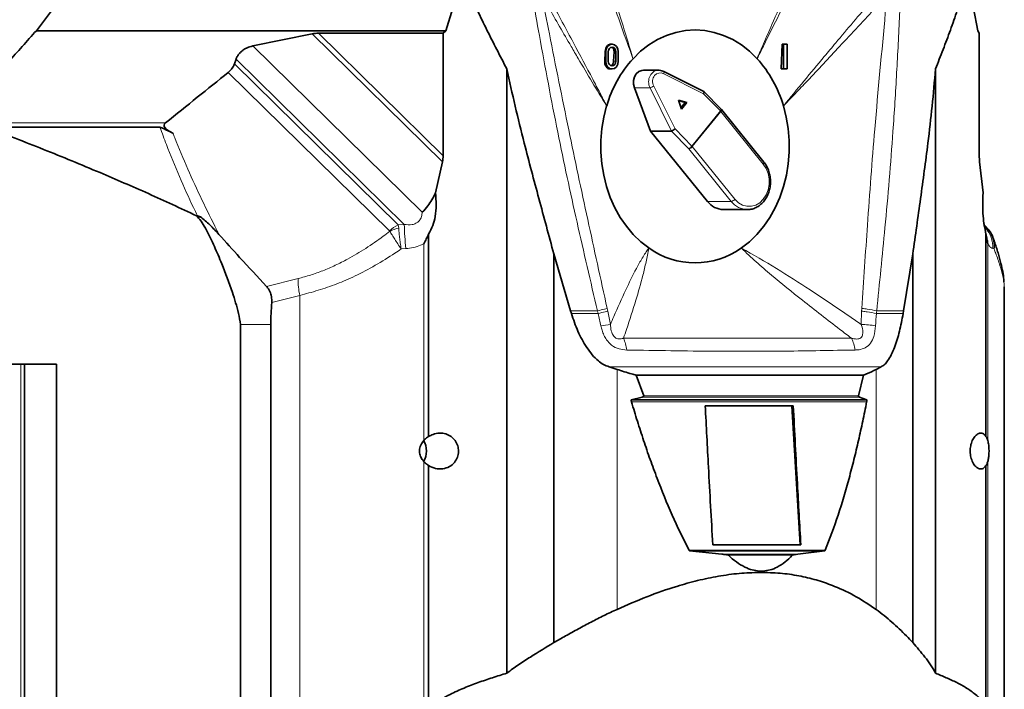
# Model space of a CAD drawing. Units: millimetres. Extents: x 2 to 3491, y 0 to 3714.
# Drawn here: x 1114 to 1431, y 2466 to 2681 of the extents above; entities that cross this region are included whole.
import ezdxf

# ---------------------------------------------------------------- set-up
doc = ezdxf.new("R2010")
doc.units = ezdxf.units.MM

# ---------------------------------------------------------------- blocks, each defined once
blk = doc.blocks.new('3024496-front')
at = {"color": 7, "linetype": 'Continuous', "lineweight": 35}
for p, q in [((290.99, 991.46), (285.48, 984.25)), ((419.52, 991.46), (417.2, 984.25)), ((588.41, 984.25), (587.05, 991.46)), ((417.2, 984.25), (285.48, 984.25)), ((374.2, 983.24), (355.15, 979.35)), ((416.37, 983.44), (376.25, 983.44)), ((417.2, 984.25), (416.37, 983.44)), ((416.37, 983.44), (416.37, 944.03)), ((588.87, 983.44), (588.41, 984.25)), ((588.87, 944.03), (588.87, 983.44)), ((470.71, 979.93), (470.37, 979.93)), ((525.47, 979.93), (525.13, 971.93)), ((525.47, 979.93), (525.88, 979.93)), ((525.88, 979.93), (525.88, 971.93)), ((527.09, 979.93), (525.88, 979.93)), ((527.09, 971.93), (527.09, 979.93)), ((468.49, 977.43), (468.37, 974.43)), ((468.68, 977.43), (468.68, 974.43)), ((469.49, 977.43), (469.49, 974.43)), ((471.22, 974.43), (471.35, 977.43)), ((471.92, 974.43), (471.92, 977.43)), ((472.73, 974.43), (472.73, 977.43)), ((349.73, 975.05), (349.19, 973.55)), ((436.86, 777.54), (436.86, 971.97)), ((470.03, 971.93), (470.71, 971.93)), ((485.72, 971.53), (480.81, 971.53)), ((500.24, 964.67), (487.33, 971.14)), ((525.13, 971.93), (525.88, 971.93)), ((525.88, 971.93), (527.09, 971.93)), ((574.79, 777.54), (574.79, 971.97)), ((477.88, 965.84), (483.12, 951.95)), ((505.82, 958.96), (500.27, 964.65)), ((492.09, 961.87), (494.74, 961.1)), ((493.02, 958.97), (492.09, 961.87)), ((494.2, 961.1), (492.12, 961.78)), ((492.87, 959.45), (494.2, 961.1)), ((494.74, 961.1), (493.02, 958.97)), ((494.2, 961.1), (494.74, 961.1)), ((519.57, 941.97), (505.88, 958.9)), ((325.24, 953.19), (269.5, 953.19)), ((489.81, 951.95), (483.12, 951.95)), ((483.12, 951.95), (501.42, 929.32)), ((416.16, 942.02), (413.89, 932.03)), ((590.1, 932.03), (588.98, 942.02)), ((506.57, 926.69), (514.21, 926.69)), ((337.28, 924.35), (337.02, 924.7)), ((337.28, 924.7), (337.02, 924.7)), ((338.29, 924.35), (337.28, 924.7)), ((338.29, 924.35), (337.28, 924.35)), ((590.13, 924.7), (590.1, 925.01)), ((411.68, 853.68), (411.68, 918.83)), ((590.96, 921.24), (590.53, 921.66)), ((591.7, 920.4), (590.82, 921.37)), ((591.02, 853.68), (591.02, 918.83)), ((457.35, 894.07), (451.98, 912.41)), ((451.98, 787.37), (451.98, 912.41)), ((564.53, 894.07), (567.49, 912.41)), ((567.49, 787.37), (567.49, 912.41)), ((596.92, 901.65), (596.9, 901.85)), ((596.92, 555.5), (596.92, 901.65)), ((457.62, 893.23), (457.35, 894.07)), ((564.38, 893.23), (564.53, 894.07)), ((351.18, 656.66), (351.18, 889.67)), ((360.88, 597.22), (360.88, 889.67)), ((291.94, 877), (269.38, 877)), ((281.68, 609.27), (281.68, 877)), ((291.94, 562.91), (291.94, 877)), ((469.79, 876.11), (469.76, 876.11)), ((472.31, 875.27), (469.79, 876.11)), ((555.66, 875.27), (557.26, 876.11)), ((557.26, 876.11), (557.27, 876.11)), ((480.91, 866.77), (478.51, 873.38)), ((551.6, 873.38), (478.51, 873.38)), ((549.97, 866.77), (551.6, 873.38)), ((476.85, 865.42), (480.35, 866.37)), ((552.71, 865.42), (476.85, 865.42)), ((552.71, 865.42), (550.35, 866.37)), ((500.7, 863.58), (529.02, 863.58)), ((528.6, 863.51), (500.71, 863.51)), ((528.6, 863.51), (529.02, 863.58)), ((531.2, 818.77), (528.6, 863.51)), ((411.68, 514.14), (411.68, 844.32)), ((591.02, 553.5), (591.02, 844.32)), ((531.44, 818.77), (503.13, 818.77)), ((506.08, 815.81), (495.58, 816.92)), ((539.2, 816.92), (495.58, 816.92)), ((530.52, 815.81), (539.2, 816.92)), ((519.28, 810.38), (518.15, 810.38)), ((519.28, 809.94), (518.15, 809.94))]:
    blk.add_line(p, q, dxfattribs=at)
at = {"color": 8, "linetype": 'Continuous', "lineweight": 18}
for p, q in [((416.16, 942.02), (374.2, 983.24)), ((376.25, 983.44), (416.37, 944.03)), ((355.15, 979.35), (409.62, 925.85)), ((468.49, 977.43), (468.68, 977.43)), ((471.35, 977.43), (471.92, 977.43)), ((349.19, 973.55), (401.92, 921.75)), ((403.83, 921.9), (349.73, 975.05)), ((468.37, 974.43), (468.68, 974.43)), ((471.22, 974.43), (471.92, 974.43)), ((399.1, 919.88), (347.23, 970.84)), ((500.12, 963.98), (487.34, 970.39)), ((484.12, 966.4), (490.97, 952.67)), ((482.92, 965.84), (477.88, 965.84)), ((489.85, 951.96), (482.92, 965.84)), ((505.56, 958.41), (500.12, 963.98)), ((496.41, 947.09), (505.56, 958.41)), ((505.69, 958.27), (496.53, 946.95)), ((519.38, 941.34), (505.69, 958.27)), ((327.03, 954.58), (268.56, 954.58)), ((495.37, 946.25), (489.81, 951.95)), ((490.97, 952.67), (496.41, 947.09)), ((509.07, 929.32), (495.37, 946.25)), ((496.53, 946.95), (510.23, 930.03)), ((509.07, 929.32), (501.42, 929.32)), ((401.92, 921.75), (403.83, 921.9)), ((401.92, 921.75), (402.06, 920.75)), ((590.56, 921.51), (591.31, 920.75)), ((410.12, 852.35), (410.12, 915.7)), ((591.62, 852.35), (591.62, 915.7)), ((404.34, 914.13), (402.83, 914.02)), ((593.64, 914.02), (593.25, 914.13)), ((359.56, 901.92), (369.74, 904.5)), ((370.23, 899.06), (361.2, 896.77)), ((370.23, 569.72), (370.23, 899.06)), ((466.02, 894.07), (457.35, 894.07)), ((466.03, 894.07), (466.02, 894.07)), ((469.13, 894.89), (469.32, 894)), ((469.32, 894), (470.18, 889.75)), ((550.89, 889.75), (551.02, 894)), ((551.02, 894), (551.06, 894.89)), ((555.86, 894.07), (555.85, 894.07)), ((564.53, 894.07), (555.86, 894.07)), ((466.22, 893.23), (457.62, 893.23)), ((466.22, 893.23), (466.22, 893.23)), ((564.38, 893.23), (555.77, 893.23)), ((555.77, 893.23), (555.77, 893.23)), ((360.88, 889.67), (351.18, 889.67)), ((280.45, 877), (280.45, 538)), ((557.27, 876.11), (469.76, 876.11)), ((557.26, 876.11), (469.79, 876.11)), ((472.31, 798.06), (472.31, 875.27)), ((555.66, 798.06), (555.66, 875.27)), ((550.35, 866.37), (480.35, 866.37)), ((549.97, 866.77), (480.91, 866.77)), ((552.62, 864.82), (476.98, 864.82)), ((410.12, 512.02), (410.12, 845.65)), ((591.62, 553.5), (591.62, 845.65)), ((539.27, 817.07), (495.49, 817.07)), ((530.52, 815.81), (506.08, 815.81)), ((528.7, 815.46), (508.13, 815.46)), ((518.15, 810.38), (518.15, 809.94)), ((519.28, 810.38), (519.28, 809.94))]:
    blk.add_line(p, q, dxfattribs=at)
at = {"color": 7, "linetype": 'Continuous', "lineweight": 35, "flags": 128}
for points in [[(517.38, 975.24), (514.94, 977.62), (512.31, 979.67), (509.52, 981.39), (506.61, 982.74), (503.6, 983.71), (500.53, 984.3), (497.42, 984.5), (494.31, 984.3), (491.24, 983.71), (488.23, 982.74), (485.32, 981.39), (482.53, 979.67), (479.9, 977.62), (477.46, 975.24)], [(472.73, 977.43), (472.58, 978.38), (472.14, 979.19), (471.48, 979.74), (470.71, 979.93), (469.93, 979.74), (469.28, 979.19), (468.84, 978.38), (468.68, 977.43)], [(471.92, 977.43), (471.83, 978), (471.56, 978.49), (471.17, 978.81), (470.71, 978.93), (470.24, 978.81), (469.85, 978.49), (469.59, 978), (469.49, 977.43)], [(468.68, 974.43), (468.84, 973.47), (469.28, 972.66), (469.93, 972.12), (470.71, 971.93), (471.48, 972.12), (472.14, 972.66), (472.58, 973.47), (472.73, 974.43)], [(469.49, 974.43), (469.59, 973.85), (469.85, 973.36), (470.24, 973.04), (470.71, 972.93), (471.17, 973.04), (471.56, 973.36), (471.83, 973.85), (471.92, 974.43)], [(480.81, 971.53), (480.25, 971.47), (479.32, 971.08), (478.52, 970.36), (477.94, 969.38), (477.62, 968.22), (477.6, 967.01), (477.88, 965.84)], [(468.97, 960.04), (468.06, 956.43), (467.44, 952.73), (467.12, 948.96), (467.12, 945.18), (467.42, 941.41), (468.03, 937.71), (468.93, 934.09), (470.13, 930.61), (471.61, 927.3), (473.34, 924.18), (475.33, 921.3), (477.53, 918.68), (479.94, 916.35), (482.53, 914.33)], [(512.31, 914.33), (514.9, 916.35), (517.31, 918.68), (519.51, 921.3), (521.5, 924.18), (523.23, 927.3), (524.71, 930.61), (525.9, 934.09), (526.81, 937.71), (527.42, 941.41), (527.72, 945.18), (527.72, 948.96), (527.4, 952.73), (526.78, 956.43), (525.86, 960.04)]]:
    blk.add_lwpolyline(points, dxfattribs=at)
at = {"color": 8, "linetype": 'Continuous', "lineweight": 18, "flags": 128}
for points in [[(487.33, 971.14), (487.36, 971.12), (487.4, 971.06), (487.43, 970.96), (487.44, 970.85), (487.42, 970.71), (487.39, 970.55), (487.34, 970.39)], [(505.56, 958.41), (505.67, 958.54), (505.75, 958.67), (505.8, 958.77), (505.83, 958.86), (505.83, 958.93), (505.82, 958.96)], [(505.88, 958.9), (505.9, 958.85), (505.92, 958.77), (505.91, 958.66), (505.86, 958.54), (505.79, 958.4), (505.69, 958.27)], [(510.23, 930.03), (511.36, 928.91), (512.66, 928.14), (514.08, 927.74), (515.53, 927.74), (516.94, 928.14), (518.24, 928.91), (519.38, 930.03), (520.28, 931.43), (520.91, 933.04), (521.23, 934.79), (521.23, 936.58), (520.91, 938.33), (520.28, 939.94), (519.38, 941.34)], [(519.38, 941.34), (519.48, 941.48), (519.55, 941.61), (519.6, 941.74), (519.61, 941.84), (519.59, 941.93), (519.57, 941.97)]]:
    blk.add_lwpolyline(points, dxfattribs=at)
at = {"color": 7, "linetype": 'Continuous', "lineweight": 35}
for centre, radius, start, end in [((506.14, 949.27), 38.69, 137.8355, 163.8327), ((488.7, 949.27), 38.69, 16.1673, 42.1645), ((505.1, 958.27), 1, 38.9734, 44.2826), ((506.73, 933.33), 6.65, 217.1007, 268.6748), ((497.42, 935.08), 25.54, 234.3452, 305.6548), ((404.32, 849.06), 6.65, 359.5046, 30.0386), ((404.31, 848.94), 6.66, 330.1727, 0.4901)]:
    blk.add_arc(centre, radius, start, end, dxfattribs=at)
at = {"color": 8, "linetype": 'Continuous', "lineweight": 18}
for centre, radius, start, end in [((480.13, 973.35), 8.01, 290.3818, 299.8489), ((504.13, 957), 2.01, 39.0632, 44.3598), ((494.16, 948.79), 2.82, 295.4965, 322.9462), ((495.07, 948.05), 1.83, 279.5427, 323.1949), ((494.97, 945.69), 2.01, 39.0632, 44.3598), ((508.76, 931.12), 1.83, 279.5427, 323.1949), ((514.36, 933.33), 6.64, 217.0903, 269.0633), ((565.08, 928.51), 161.38, 182.3459, 185.1116), ((406.31, 912.07), 10.63, 114.3957, 132.7166), ((404.73, 909.36), 11.7, 103.2204, 118.0659), ((583.3, 914.4), 9.95, 358.4305, 40.3349), ((590.55, 919.45), 1.51, 39.525, 59.6991), ((390.42, 903.61), 20.69, 177.5288, 192.6821), ((479.16, 822.3), 68.04, 97.5782, 100.1941), ((548.99, 849.17), 40.63, 80.7833, 87.3126), ((462.03, 879.83), 13.53, 7.1223, 23.9008), ((535.35, 879.32), 13.75, 9.1202, 25.7999)]:
    blk.add_arc(centre, radius, start, end, dxfattribs=at)
for centre, major_axis, ratio, start_param, end_param in [((485.97, 967.53), (-0.97, 3.91), 0.858139, 6.037065, 8.081322), ((486.44, 967.67), (-1.04, 2.86), 0.865849, 5.540497, 7.983958)]:
    blk.add_ellipse(centre, major_axis=major_axis, ratio=ratio, start_param=start_param, end_param=end_param, dxfattribs=at)
at = {"color": 7, "linetype": 'Continuous', "lineweight": 35}
for centre, major_axis, ratio, start_param, end_param in [((499.66, 963.85), (0.598, 0.818), 0.312866, 5.103303, 6.335802), ((333.27, 952.69), (6.66, -1.26), 0.355925, 2.845746, 4.165541), ((488.49, 954.6), (-1.37, 2.64), 0.179576, 3.048435, 3.115561), ((490.5, 952.53), (0.825, 0.586), 0.172859, 3.679246, 5.182916)]:
    blk.add_ellipse(centre, major_axis=major_axis, ratio=ratio, start_param=start_param, end_param=end_param, dxfattribs=at)
at = {"color": 8, "linetype": 'Continuous', "lineweight": 18}
for points, knots in [([(477.46, 975.24), (477.45, 975.26), (476.19, 978.67), (473.74, 985.48), (469.13, 998.53), (465.79, 1008.21), (463.63, 1014.47)], [0, 0, 0, 0, 0.001923, 0.2624405, 0.5229745, 1, 1, 1, 1]), ([(465.22, 1014.68), (466.77, 1009.79), (468.71, 1003.66), (472.81, 990.55), (475.34, 982.3), (477.45, 975.26), (477.46, 975.24)], [0, 0, 0, 0, 0.373222, 0.468066, 0.997973, 1, 1, 1, 1]), ([(517.38, 975.24), (517.39, 975.26), (518.08, 976.86), (519.65, 980.52), (522.7, 987.5), (527.81, 999.07), (532.07, 1008.55), (534.82, 1014.68)], [0, 0, 0, 0, 0.002027, 0.120718, 0.276749, 0.531936, 1, 1, 1, 1]), ([(536.67, 1014.47), (533.95, 1008.86), (530.92, 1002.6), (526.25, 993.07), (523.33, 987.14), (519.95, 980.34), (518.17, 976.81), (517.39, 975.26), (517.38, 975.24)], [0, 0, 0, 0, 0.427181, 0.477025, 0.727869, 0.881282, 0.998077, 1, 1, 1, 1]), ([(448.4, 998.62), (449.3, 996.97), (452.61, 990.89), (458, 980.92), (463.22, 971.08), (466.4, 965.01), (467.88, 962.16), (468.6, 960.77), (468.96, 960.06), (468.97, 960.04)], [0, 0, 0, 0, 0.129112, 0.477053, 0.77871, 0.892325, 0.946035, 0.998069, 1, 1, 1, 1]), ([(525.86, 960.04), (525.89, 960.06), (530.24, 965.38), (535.83, 972.15), (545.19, 983.32), (551.58, 990.89), (556.77, 996.97), (558.17, 998.62)], [0, 0, 0, 0, 0.0019313, 0.4091243, 0.5229463, 0.8708874, 1, 1, 1, 1]), ([(466.02, 894.07), (463.8, 903.57), (459.35, 922.68), (452.98, 952.2), (448.43, 976.43), (445.84, 990.98), (445.1, 995.13)], [0, 0, 0, 0, 0.283701, 0.570477, 0.877481, 1, 1, 1, 1]), ([(448.09, 995.63), (448.9, 991.5), (451.75, 977.04), (456.56, 952.98), (462.84, 923.54), (467.04, 904.42), (469.13, 894.89)], [0, 0, 0, 0, 0.122773, 0.429458, 0.715538, 1, 1, 1, 1]), ([(468.97, 960.04), (468.96, 960.06), (465.84, 965.14), (462.03, 971.49), (455.81, 982.15), (451.92, 988.91), (448.78, 994.42), (448.09, 995.63)], [0, 0, 0, 0, 0.002018, 0.433327, 0.540738, 0.899598, 1, 1, 1, 1]), ([(559.13, 995.63), (558.03, 994.42), (552.99, 988.91), (544.48, 979.71), (535.72, 970.38), (530.26, 964.64), (527.98, 962.25), (526.75, 960.97), (526.17, 960.36), (525.89, 960.06), (525.86, 960.04)], [0, 0, 0, 0, 0.100402, 0.45926, 0.770833, 0.888406, 0.947821, 0.974925, 0.997982, 1, 1, 1, 1]), ([(551.06, 894.89), (551.66, 903.83), (552.94, 923.04), (555.29, 954.74), (557.7, 979.4), (558.97, 993.76), (559.13, 995.63)], [0, 0, 0, 0, 0.266918, 0.573246, 0.944448, 1, 1, 1, 1]), ([(563.51, 995.13), (563.42, 993.25), (563.04, 985.08), (562.32, 970.63), (560.9, 947.71), (558.72, 922.19), (556.76, 902.99), (555.86, 894.07)], [0, 0, 0, 0, 0.055417, 0.241119, 0.426814, 0.733851, 1, 1, 1, 1]), ([(337.28, 924.7), (336.86, 925.58), (334.84, 929.74), (331.44, 937.33), (327.9, 945.98), (325.93, 951.32), (325.24, 953.19)], [0, 0, 0, 0, 0.095149, 0.451602, 0.808106, 1, 1, 1, 1]), ([(329.42, 951.32), (329.62, 950.82), (331.13, 946.91), (334.14, 939.69), (338.7, 929.82), (342.16, 922.88), (343.99, 919.16), (344.22, 918.69)], [0, 0, 0, 0, 0.0445762, 0.3482802, 0.6519948, 0.9556583, 1, 1, 1, 1]), ([(403.83, 921.9), (404.69, 921.81), (405.95, 921.68), (407.51, 922.17), (408.44, 922.79), (409.07, 923.58), (409.51, 924.63), (409.58, 925.39), (409.62, 925.85)], [0, 0, 0, 0, 0.3208976, 0.4748294, 0.5890061, 0.7220563, 0.829715, 1, 1, 1, 1]), ([(369.74, 904.5), (371.06, 904.86), (373.7, 905.57), (377.69, 907), (381.68, 908.71), (386.31, 911.06), (391.49, 914.16), (395.97, 917.26), (398.52, 919.16), (399.23, 919.69)], [0, 0, 0, 0, 0.128929, 0.257834, 0.390144, 0.52247, 0.721539, 0.922451, 1, 1, 1, 1]), ([(399.23, 919.69), (399.22, 919.69), (399.2, 919.77), (399.15, 919.83), (399.1, 919.88)], [0, 0, 0, 0, 0.065508, 1, 1, 1, 1]), ([(399.23, 919.69), (399.46, 919.31), (399.93, 918.53), (400.8, 917.16), (401.77, 915.64), (402.47, 914.57), (402.83, 914.02), (402.83, 914.02)], [0, 0, 0, 0, 0.238673, 0.485345, 0.73647, 0.996944, 1, 1, 1, 1]), ([(402.06, 920.75), (402.1, 920.3), (402.18, 919.38), (402.35, 917.74), (402.57, 915.94), (402.74, 914.67), (402.83, 914.02), (402.83, 914.02)], [0, 0, 0, 0, 0.238672, 0.485342, 0.736463, 0.996929, 1, 1, 1, 1]), ([(591.31, 920.75), (591.86, 920), (593.05, 918.35), (593.62, 915.91), (593.66, 914.41), (593.64, 914.02), (593.64, 914.02)], [0, 0, 0, 0, 0.387543, 0.8416911, 0.9969222, 1, 1, 1, 1]), ([(410.12, 915.7), (410.12, 915.7), (409.79, 915.53), (408.72, 915.03), (406.79, 914.42), (405.17, 914.23), (404.34, 914.13)], [0, 0, 0, 0, 0.00001, 0.183938, 0.586661, 1, 1, 1, 1]), ([(593.25, 914.13), (593.03, 914.22), (592.58, 914.41), (592.03, 915.02), (591.71, 915.53), (591.62, 915.7), (591.62, 915.7)], [0, 0, 0, 0, 0.403333, 0.81606, 0.99999, 1, 1, 1, 1]), ([(593.33, 917.41), (593.54, 916.62), (593.84, 915.52), (593.7, 914.35), (593.65, 914.02), (593.64, 914.02)], [0, 0, 0, 0, 0.718679, 0.994558, 1, 1, 1, 1]), ([(402.83, 914.02), (402.17, 913.56), (399.46, 911.71), (394.57, 908.69), (388.3, 905.35), (382.13, 902.71), (376.16, 900.66), (372.19, 899.56), (370.23, 899.06), (370.23, 899.06)], [0, 0, 0, 0, 0.064674, 0.265726, 0.466671, 0.644188, 0.822233, 0.999998, 1, 1, 1, 1]), ([(470.18, 889.75), (470.55, 890.6), (472.17, 894.34), (474.88, 900.42), (477.91, 906.65), (480.08, 910.54), (481.39, 912.65), (482.1, 913.71), (482.48, 914.25), (482.53, 914.32), (482.53, 914.33)], [0, 0, 0, 0, 0.098443, 0.43298, 0.713892, 0.856371, 0.927681, 0.990506, 0.999021, 1, 1, 1, 1]), ([(482.53, 914.33), (482.53, 914.32), (482.25, 912.78), (481.67, 909.81), (480.34, 904.21), (478.27, 896.98), (476.1, 890.29), (474.72, 886.25), (474.4, 885.31)], [0, 0, 0, 0, 0.000858, 0.143044, 0.285267, 0.565181, 0.898684, 1, 1, 1, 1]), ([(547.72, 885.31), (546.49, 886.25), (541.21, 890.29), (532.57, 896.98), (523.57, 904.21), (517.04, 909.81), (513.86, 912.78), (512.32, 914.32), (512.31, 914.33)], [0, 0, 0, 0, 0.101316, 0.434819, 0.714733, 0.856956, 0.999142, 1, 1, 1, 1]), ([(512.31, 914.33), (512.32, 914.32), (516.12, 912.2), (523.59, 907.83), (535.17, 900.42), (544.21, 894.34), (549.65, 890.6), (550.89, 889.75)], [0, 0, 0, 0, 0.0009793, 0.2860697, 0.5669963, 0.9015513, 1, 1, 1, 1]), ([(596.9, 901.85), (596.88, 902.33), (596.84, 903.36), (596.41, 905.61), (595.56, 908.67), (594.5, 911.71), (593.81, 913.56), (593.64, 914.02)], [0, 0, 0, 0, 0.1626, 0.350215, 0.628733, 0.90995, 1, 1, 1, 1]), ([(466.03, 894.07), (466.85, 894.28), (468.06, 894.59), (468.87, 894.81), (469.11, 894.88), (469.13, 894.89)], [0, 0, 0, 0, 0.647812, 0.966928, 1, 1, 1, 1]), ([(466.22, 893.23), (466.16, 893.51), (466.09, 893.79), (466.03, 894.07), (466.03, 894.07)], [0, 0, 0, 0, 0.998378, 1, 1, 1, 1]), ([(466.22, 893.23), (467.04, 893.43), (468.21, 893.71), (469.04, 893.92), (469.28, 893.99), (469.32, 894)], [0, 0, 0, 0, 0.651911, 0.933618, 1, 1, 1, 1]), ([(555.77, 893.23), (554.8, 893.43), (553.41, 893.71), (551.72, 893.92), (551.13, 893.99), (551.02, 894)], [0, 0, 0, 0, 0.651911, 0.933618, 1, 1, 1, 1]), ([(555.85, 894.07), (554.88, 894.28), (553.43, 894.59), (551.72, 894.81), (551.12, 894.88), (551.06, 894.89)], [0, 0, 0, 0, 0.647811, 0.966928, 1, 1, 1, 1]), ([(555.85, 894.07), (555.85, 894.07), (555.82, 893.79), (555.8, 893.51), (555.77, 893.23)], [0, 0, 0, 0, 0.001622, 1, 1, 1, 1]), ([(467.11, 889.27), (466.82, 890.59), (466.52, 891.91), (466.22, 893.23), (466.22, 893.23)], [0, 0, 0, 0, 0.999921, 1, 1, 1, 1]), ([(555.77, 893.23), (555.77, 893.23), (555.66, 891.91), (555.58, 890.59), (555.49, 889.27)], [0, 0, 0, 0, 0.000079, 1, 1, 1, 1]), ([(475.45, 881.5), (474.62, 881.57), (472.97, 881.7), (470.63, 882.84), (469.03, 884.55), (468.07, 886.25), (467.47, 887.77), (467.23, 888.79), (467.11, 889.27)], [0, 0, 0, 0, 0.227213, 0.449808, 0.637448, 0.763763, 0.890382, 1, 1, 1, 1]), ([(470.18, 889.75), (470.21, 889.41), (470.28, 888.42), (470.52, 887.33), (470.95, 886.42), (471.21, 885.98), (471.71, 885.47), (472.29, 885.14), (473.2, 884.98), (473.89, 885.13), (474.34, 885.29), (474.4, 885.31)], [0, 0, 0, 0, 0.127768, 0.374432, 0.390628, 0.48522, 0.55446, 0.648447, 0.754507, 0.970459, 1, 1, 1, 1]), ([(547.72, 885.31), (548.06, 885.23), (548.87, 885.03), (549.92, 885.01), (550.74, 885.37), (551.16, 885.86), (551.38, 886.54), (551.43, 887.71), (551.18, 888.82), (550.93, 889.62), (550.89, 889.75)], [0, 0, 0, 0, 0.132453, 0.32468, 0.415437, 0.509824, 0.591146, 0.701798, 0.949069, 1, 1, 1, 1]), ([(555.49, 889.27), (555.39, 888.11), (555.2, 886.06), (554, 883.54), (552.26, 882.11), (550.46, 881.59), (549.34, 881.53), (548.92, 881.5)], [0, 0, 0, 0, 0.266613, 0.473101, 0.688201, 0.882323, 1, 1, 1, 1]), ([(474.4, 885.31), (483.74, 885.33), (500.52, 885.37), (525, 885.36), (540.15, 885.33), (547.72, 885.31)], [0, 0, 0, 0, 0.385795, 0.692728, 1, 1, 1, 1]), ([(548.92, 881.5), (541.42, 881.37), (526.42, 881.09), (501.94, 881.04), (484.92, 881.34), (475.45, 881.5)], [0, 0, 0, 0, 0.307139, 0.614296, 1, 1, 1, 1])]:
    blk.add_open_spline(points, degree=3, knots=knots, dxfattribs=at)
at = {"color": 7, "linetype": 'Continuous', "lineweight": 35}
for points, knots in [([(436.86, 971.97), (435.77, 974.04), (433.6, 978.18), (430.43, 984.45), (427.37, 990.81), (425.5, 995.16), (424.57, 997.34)], [0, 0, 0, 0, 0.249684, 0.499418, 0.749545, 1, 1, 1, 1]), ([(574.79, 971.97), (575.61, 974.04), (577.23, 978.18), (579.59, 984.45), (581.81, 990.81), (583.1, 995.16), (583.75, 997.34)], [0, 0, 0, 0, 0.249684, 0.499418, 0.749545, 1, 1, 1, 1]), ([(285.48, 984.25), (282.45, 980.87), (276.41, 974.11), (270.36, 967.36), (267.34, 963.98)], [0, 0, 0, 0, 0.4999989, 1, 1, 1, 1]), ([(374.2, 983.24), (374.56, 983.3), (375.28, 983.42), (375.92, 983.44), (376.25, 983.44)], [0, 0, 0, 0, 0.497263, 1, 1, 1, 1]), ([(349.73, 975.05), (349.85, 975.34), (350.09, 975.93), (350.7, 976.83), (351.47, 977.62), (352.35, 978.28), (353.57, 978.92), (354.51, 979.21), (355.08, 979.33), (355.15, 979.35)], [0, 0, 0, 0, 0.162139, 0.325565, 0.441538, 0.557676, 0.708812, 0.962211, 1, 1, 1, 1]), ([(470.37, 979.89), (470.29, 979.9), (470.02, 979.93), (469.54, 979.69), (469.03, 979.2), (468.66, 978.49), (468.51, 977.86), (468.49, 977.5), (468.49, 977.43)], [0, 0, 0, 0, 0.078608, 0.297323, 0.514116, 0.728052, 0.939429, 1, 1, 1, 1]), ([(471.35, 977.43), (471.35, 977.59), (471.34, 977.93), (471.17, 978.38), (470.91, 978.71), (470.68, 978.88), (470.55, 978.89), (470.55, 978.89)], [0, 0, 0, 0, 0.246233, 0.492382, 0.740607, 0.991144, 1, 1, 1, 1]), ([(347.23, 970.84), (347.48, 971.06), (347.97, 971.5), (348.66, 972.39), (349.01, 973.07), (349.16, 973.49), (349.19, 973.55)], [0, 0, 0, 0, 0.248403, 0.495714, 0.92512, 1, 1, 1, 1]), ([(468.37, 974.43), (468.38, 974.15), (468.39, 973.59), (468.66, 972.84), (469.08, 972.28), (469.56, 971.95), (469.9, 971.96), (470.03, 971.96)], [0, 0, 0, 0, 0.212243, 0.424372, 0.639416, 0.857928, 1, 1, 1, 1]), ([(470.37, 973.01), (470.44, 973.03), (470.62, 973.09), (470.88, 973.37), (471.11, 973.78), (471.2, 974.16), (471.22, 974.38), (471.22, 974.43)], [0, 0, 0, 0, 0.143805, 0.406646, 0.665639, 0.922851, 1, 1, 1, 1]), ([(347.23, 970.84), (343.91, 968.16), (337.18, 962.73), (330.44, 957.32), (327.03, 954.58)], [0, 0, 0, 0, 0.493436, 1, 1, 1, 1]), ([(451.98, 912.41), (450.37, 918.35), (447.96, 927.26), (444.77, 939.14), (442.19, 949.05), (439.48, 959.98), (437.73, 967.97), (436.86, 971.97)], [0, 0, 0, 0, 0.300459, 0.450689, 0.600928, 0.800401, 1, 1, 1, 1]), ([(487.33, 971.14), (487.13, 971.23), (486.66, 971.44), (486.16, 971.48), (485.87, 971.5)], [0, 0, 0, 0, 0.421899, 1, 1, 1, 1]), ([(567.49, 912.41), (568.32, 918.35), (569.56, 927.26), (571.19, 939.14), (572.47, 949.05), (573.75, 959.98), (574.44, 967.97), (574.79, 971.97)], [0, 0, 0, 0, 0.300459, 0.450689, 0.600928, 0.800401, 1, 1, 1, 1]), ([(337.02, 924.7), (331.86, 927.1), (321.53, 931.89), (308.14, 937.68), (296.87, 942.38), (287.76, 946.07), (278.64, 949.68), (272.55, 952.02), (269.5, 953.19)], [0, 0, 0, 0, 0.230563, 0.461161, 0.59586, 0.730564, 0.86528, 1, 1, 1, 1]), ([(325.24, 953.19), (325.44, 953.14), (325.83, 953.03), (327.09, 952.36), (328.37, 951.79), (329.42, 951.32)], [0, 0, 0, 0, 0.150615, 0.304364, 1, 1, 1, 1]), ([(416.37, 944.03), (416.36, 943.7), (416.34, 943.02), (416.22, 942.36), (416.16, 942.02)], [0, 0, 0, 0, 0.497012, 1, 1, 1, 1]), ([(514.25, 926.72), (514.4, 926.71), (515.02, 926.68), (516.1, 926.93), (517.42, 927.49), (518.62, 928.35), (519.68, 929.46), (520.54, 930.79), (521.18, 932.29), (521.59, 933.92), (521.73, 935.62), (521.61, 937.31), (521.23, 938.96), (520.6, 940.46), (520, 941.43), (519.63, 941.9), (519.57, 941.97)], [0, 0, 0, 0, 0.025112, 0.103877, 0.182584, 0.261643, 0.341288, 0.421515, 0.502178, 0.583117, 0.66422, 0.74544, 0.826764, 0.908177, 0.984877, 1, 1, 1, 1]), ([(588.98, 942.02), (588.95, 942.35), (588.88, 943.02), (588.87, 943.69), (588.87, 944.03)], [0, 0, 0, 0, 0.496847, 1, 1, 1, 1]), ([(409.62, 925.85), (409.62, 925.85), (410.27, 926.43), (411.38, 927.68), (412.79, 929.79), (413.53, 931.28), (413.89, 932.03)], [0, 0, 0, 0, 0.002516, 0.376214, 0.684527, 1, 1, 1, 1]), ([(413.89, 932.03), (414.02, 930.77), (414.26, 928.24), (413.95, 924.7), (413.1, 921.5), (412.16, 919.73), (411.68, 918.83)], [0, 0, 0, 0, 0.276536, 0.559447, 0.776256, 1, 1, 1, 1]), ([(591.02, 918.83), (590.83, 919.73), (590.44, 921.56), (590.07, 924.76), (589.93, 928.3), (590.04, 930.77), (590.1, 932.03)], [0, 0, 0, 0, 0.223468, 0.453532, 0.723206, 1, 1, 1, 1]), ([(351.18, 889.67), (350.99, 890.89), (350.6, 893.35), (349.62, 896.74), (347.88, 902.13), (345.6, 908.21), (342.8, 914.9), (340.64, 919.2), (338.88, 922.59), (337.81, 923.77), (337.28, 924.35)], [0, 0, 0, 0, 0.086976, 0.174722, 0.262504, 0.518077, 0.680439, 0.842683, 0.921832, 1, 1, 1, 1]), ([(344.22, 918.69), (343.26, 919.75), (341.35, 921.87), (339.31, 923.52), (338.29, 924.35)], [0, 0, 0, 0, 0.498448, 1, 1, 1, 1]), ([(590.87, 920.38), (590.87, 920.38), (590.89, 920.34), (590.82, 920.5), (590.71, 920.89), (590.54, 921.55), (590.44, 922.15), (590.38, 922.45)], [0, 0, 0, 0, 0.018202, 0.231588, 0.465757, 0.728367, 1, 1, 1, 1]), ([(411.68, 918.83), (411.45, 918.3), (410.97, 917.24), (410.41, 916.21), (410.12, 915.7), (410.12, 915.7)], [0, 0, 0, 0, 0.495726, 0.993917, 1, 1, 1, 1]), ([(591.62, 915.7), (591.61, 915.7), (591.53, 916.21), (591.34, 917.24), (591.13, 918.3), (591.02, 918.83)], [0, 0, 0, 0, 0.006083, 0.501809, 1, 1, 1, 1]), ([(593.34, 917.41), (593.23, 917.75), (592.94, 918.64), (592.35, 919.64), (591.83, 920.25), (591.7, 920.4)], [0, 0, 0, 0, 0.3063874, 0.8249435, 1, 1, 1, 1]), ([(344.22, 918.69), (346.44, 916.23), (351.51, 910.6), (356.66, 905.04), (359.56, 901.92)], [0, 0, 0, 0, 0.437304, 1, 1, 1, 1]), ([(596.79, 903.38), (596.78, 903.63), (596.76, 904.74), (596.41, 906.82), (595.81, 909.59), (594.9, 912.82), (594.03, 915.53), (593.47, 917.12), (593.36, 917.44)], [0, 0, 0, 0, 0.057117, 0.246175, 0.432173, 0.675851, 0.935212, 1, 1, 1, 1]), ([(361.2, 896.77), (361.21, 897.09), (361.23, 897.72), (361.13, 898.66), (360.92, 899.54), (360.6, 900.41), (360.15, 901.23), (359.76, 901.68), (359.56, 901.92)], [0, 0, 0, 0, 0.149232, 0.303662, 0.452997, 0.607575, 0.800717, 1, 1, 1, 1]), ([(361.2, 896.77), (361.13, 895.59), (361, 893.23), (360.92, 890.86), (360.88, 889.67)], [0, 0, 0, 0, 0.499938, 1, 1, 1, 1]), ([(469.76, 876.11), (469.16, 876.34), (467.92, 876.79), (466.06, 878.11), (464.25, 879.97), (461.94, 883.1), (459.58, 887.51), (458.28, 891.31), (457.62, 893.23)], [0, 0, 0, 0, 0.0917956, 0.1865881, 0.3174007, 0.4515379, 0.7225569, 1, 1, 1, 1]), ([(557.27, 876.11), (557.65, 876.34), (558.41, 876.79), (559.53, 878.11), (560.6, 879.97), (561.93, 883.1), (563.27, 887.51), (564.01, 891.31), (564.38, 893.23)], [0, 0, 0, 0, 0.091796, 0.186588, 0.317401, 0.451538, 0.722557, 1, 1, 1, 1]), ([(478.51, 873.38), (478, 873.52), (475.94, 874.12), (473.87, 874.77), (472.31, 875.27)], [0, 0, 0, 0, 0.245462, 1, 1, 1, 1]), ([(551.6, 873.38), (551.94, 873.52), (553.32, 874.12), (554.66, 874.77), (555.66, 875.27)], [0, 0, 0, 0, 0.245462, 1, 1, 1, 1]), ([(476.98, 864.82), (476.95, 864.92), (476.91, 865.07), (476.87, 865.27), (476.85, 865.37), (476.85, 865.42)], [0, 0, 0, 0, 0.498935, 0.749299, 1, 1, 1, 1]), ([(480.35, 866.37), (480.5, 866.41), (480.68, 866.46), (480.85, 866.59), (480.89, 866.64), (480.91, 866.69), (480.92, 866.74), (480.91, 866.76), (480.91, 866.77)], [0, 0, 0, 0, 0.6383542, 0.7371182, 0.8364772, 0.8965866, 0.9571621, 1, 1, 1, 1]), ([(550.35, 866.37), (550.24, 866.41), (550.12, 866.46), (550.01, 866.59), (549.98, 866.64), (549.96, 866.69), (549.96, 866.74), (549.97, 866.76), (549.97, 866.77)], [0, 0, 0, 0, 0.638354, 0.737118, 0.836477, 0.896587, 0.957162, 1, 1, 1, 1]), ([(552.62, 864.82), (552.64, 864.92), (552.66, 865.07), (552.69, 865.27), (552.7, 865.37), (552.71, 865.42)], [0, 0, 0, 0, 0.498935, 0.749299, 1, 1, 1, 1]), ([(495.49, 817.07), (493.62, 820.82), (489.87, 828.34), (485.92, 838.22), (482.95, 846.27), (480.84, 852.4), (478.84, 858.58), (477.6, 862.74), (476.98, 864.82)], [0, 0, 0, 0, 0.247408, 0.496242, 0.622008, 0.747847, 0.873894, 1, 1, 1, 1]), ([(503.13, 818.77), (502.65, 827.13), (501.8, 842.06), (501.04, 857), (500.7, 863.58)], [0, 0, 0, 0, 0.56, 1, 1, 1, 1]), ([(529.02, 863.58), (529.45, 855.21), (530.22, 840.27), (531.07, 825.34), (531.44, 818.77)], [0, 0, 0, 0, 0.559999, 1, 1, 1, 1]), ([(539.27, 817.07), (540.71, 820.82), (543.6, 828.34), (546.46, 838.22), (548.56, 846.27), (550.02, 852.4), (551.38, 858.58), (552.21, 862.74), (552.62, 864.82)], [0, 0, 0, 0, 0.2474076, 0.4962417, 0.6220077, 0.7478474, 0.8738939, 1, 1, 1, 1]), ([(410.12, 852.35), (409.77, 851.89), (409.06, 850.96), (408.67, 849.26), (408.89, 847.61), (409.47, 846.42), (409.96, 845.84), (410.12, 845.65)], [0, 0, 0, 0, 0.235367, 0.471818, 0.688362, 0.899614, 1, 1, 1, 1]), ([(411.68, 853.68), (411.46, 853.53), (411.02, 853.22), (410.5, 852.76), (410.22, 852.46), (410.12, 852.35)], [0, 0, 0, 0, 0.393141, 0.792197, 1, 1, 1, 1]), ([(411.68, 844.32), (412.41, 843.97), (413.86, 843.26), (416.26, 843.17), (418.39, 843.85), (420.03, 845.2), (421.04, 846.94), (421.4, 848.86), (421.13, 850.75), (420.3, 852.43), (418.96, 853.76), (417.22, 854.61), (415.19, 854.85), (413.26, 854.51), (412.15, 853.93), (411.68, 853.68)], [0, 0, 0, 0, 0.090872, 0.181837, 0.268424, 0.34838, 0.423415, 0.495163, 0.565243, 0.635174, 0.706381, 0.780207, 0.857887, 0.940583, 1, 1, 1, 1]), ([(591.02, 844.32), (590.73, 843.97), (590.15, 843.26), (588.96, 843.17), (587.74, 843.85), (586.74, 845.2), (586.1, 846.94), (585.87, 848.86), (586.04, 850.75), (586.57, 852.43), (587.39, 853.76), (588.42, 854.61), (589.51, 854.85), (590.4, 854.51), (590.84, 853.93), (591.02, 853.68)], [0, 0, 0, 0, 0.090872, 0.181837, 0.268424, 0.34838, 0.423415, 0.495163, 0.565243, 0.635174, 0.706381, 0.780207, 0.857887, 0.940583, 1, 1, 1, 1]), ([(591.02, 853.68), (591.06, 853.63), (591.21, 853.41), (591.43, 852.99), (591.55, 852.56), (591.62, 852.35)], [0, 0, 0, 0, 0.148108, 0.570499, 1, 1, 1, 1]), ([(591.62, 852.35), (591.72, 851.89), (591.92, 850.96), (592.03, 849.26), (591.97, 847.61), (591.8, 846.42), (591.66, 845.84), (591.62, 845.65)], [0, 0, 0, 0, 0.2353667, 0.4718178, 0.6883615, 0.8996138, 1, 1, 1, 1]), ([(410.12, 845.65), (410.38, 845.38), (410.86, 844.88), (411.43, 844.5), (411.68, 844.32)], [0, 0, 0, 0, 0.544875, 1, 1, 1, 1]), ([(591.62, 845.65), (591.51, 845.32), (591.36, 844.83), (591.11, 844.44), (591.02, 844.32)], [0, 0, 0, 0, 0.677284, 1, 1, 1, 1]), ([(495.58, 816.92), (495.57, 816.94), (495.55, 816.98), (495.52, 817.03), (495.5, 817.06), (495.49, 817.07)], [0, 0, 0, 0, 0.424776, 0.712383, 1, 1, 1, 1]), ([(508.13, 815.46), (508.07, 815.49), (507.81, 815.63), (507.11, 815.7), (506.48, 815.77), (506.08, 815.81)], [0, 0, 0, 0, 0.0962543, 0.41931, 1, 1, 1, 1]), ([(518.15, 810.38), (517.36, 810.47), (515.77, 810.66), (513.25, 811.67), (510.66, 813.23), (508.98, 814.71), (508.13, 815.46)], [0, 0, 0, 0, 0.2182901, 0.4436149, 0.7185994, 1, 1, 1, 1]), ([(519.28, 810.38), (520.06, 810.47), (521.63, 810.66), (524.02, 811.67), (526.44, 813.23), (527.94, 814.71), (528.7, 815.46)], [0, 0, 0, 0, 0.21829, 0.443615, 0.718599, 1, 1, 1, 1]), ([(528.7, 815.46), (528.76, 815.49), (529, 815.63), (529.62, 815.7), (530.16, 815.77), (530.52, 815.81)], [0, 0, 0, 0, 0.096254, 0.41931, 1, 1, 1, 1]), ([(539.2, 816.92), (539.21, 816.94), (539.23, 816.98), (539.25, 817.03), (539.26, 817.06), (539.27, 817.07)], [0, 0, 0, 0, 0.424776, 0.712383, 1, 1, 1, 1]), ([(472.31, 798.06), (475.5, 799.45), (481.9, 802.23), (490.58, 805.25), (498.27, 807.39), (504.97, 808.79), (511.65, 809.73), (515.97, 809.87), (518.15, 809.94)], [0, 0, 0, 0, 0.206273, 0.413778, 0.558079, 0.703166, 0.851033, 1, 1, 1, 1]), ([(555.66, 798.06), (553.58, 799.45), (549.39, 802.23), (543.11, 805.25), (537.12, 807.39), (531.54, 808.79), (525.61, 809.73), (521.4, 809.87), (519.28, 809.94)], [0, 0, 0, 0, 0.206273, 0.413778, 0.558079, 0.703166, 0.851033, 1, 1, 1, 1]), ([(451.98, 787.37), (453.24, 788.08), (455.86, 789.58), (459.86, 791.78), (463.98, 793.99), (468.13, 796.12), (470.91, 797.41), (472.31, 798.06)], [0, 0, 0, 0, 0.187833, 0.390565, 0.593346, 0.796505, 1, 1, 1, 1]), ([(567.49, 787.37), (566.8, 788.08), (564.62, 790.35), (560.84, 794.07), (557.39, 796.73), (555.66, 798.06)], [0, 0, 0, 0, 0.187853, 0.593395, 1, 1, 1, 1]), ([(436.86, 777.54), (438.09, 778.45), (440.56, 780.29), (445.64, 783.51), (449.46, 785.83), (451.98, 787.37)], [0, 0, 0, 0, 0.253341, 0.506491, 1, 1, 1, 1]), ([(574.79, 777.54), (574.29, 778.45), (573.28, 780.29), (570.77, 783.51), (568.8, 785.83), (567.49, 787.37)], [0, 0, 0, 0, 0.253341, 0.506491, 1, 1, 1, 1]), ([(412.82, 767.14), (413.75, 767.79), (415.62, 769.1), (419.07, 770.98), (423.09, 772.81), (427.66, 774.54), (432.25, 776.08), (435.32, 777.05), (436.86, 777.54)], [0, 0, 0, 0, 0.1228295, 0.2475266, 0.4334143, 0.6208602, 0.8103539, 1, 1, 1, 1]), ([(590.57, 767.14), (590.15, 767.79), (589.32, 769.1), (587.36, 770.98), (584.8, 772.81), (581.61, 774.54), (578.25, 776.08), (575.94, 777.05), (574.79, 777.54)], [0, 0, 0, 0, 0.1228295, 0.2475266, 0.4334143, 0.6208602, 0.8103539, 1, 1, 1, 1])]:
    blk.add_open_spline(points, degree=3, knots=knots, dxfattribs=at)

msp = doc.modelspace()

# ---------------------------------------------------------------- block references
msp.add_blockref('3024496-front', (833.78, 1693.56))

doc.saveas('drawing.dxf')
